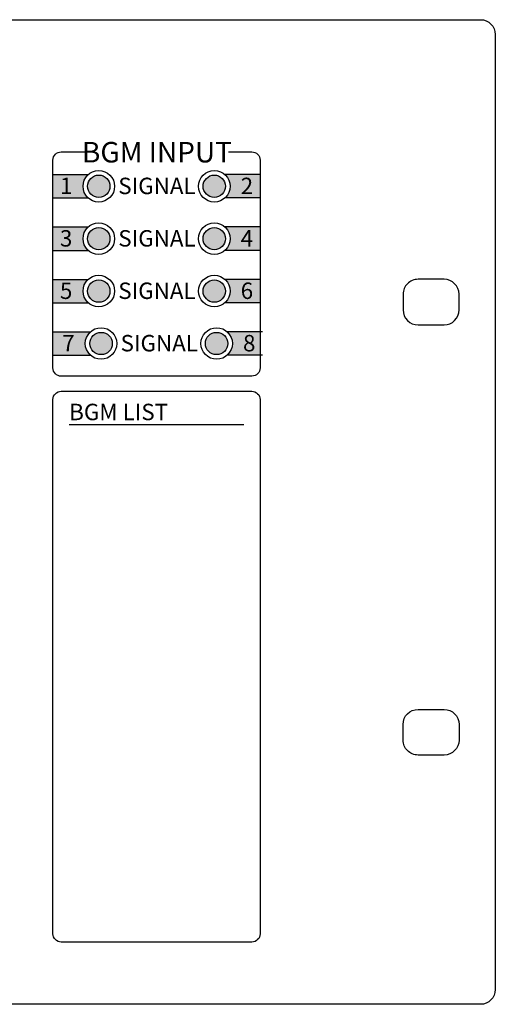
# Model space of a CAD drawing. Extents: x -243 to 239, y -185 to 112.
# Drawn here: x 175 to 239, y -20 to 112 of the extents above; entities that cross this region are included whole.
import ezdxf

# ---------------------------------------------------------------- set-up
doc = ezdxf.new("R2010")
doc.units = 0
doc.header["$LTSCALE"] = 200
doc.header["$MEASUREMENT"] = 0
doc.layers.get('0').update_dxf_attribs({"linetype": 'CONTINUOUS'})
doc.layers.add('LINE', color=7, linetype='CONTINUOUS')
doc.styles.add('INTER-M', font='romans.shx')

# ---------------------------------------------------------------- blocks, each defined once
blk = doc.blocks.new('PX-8000D_front')
at = {"layer": 'LINE'}
for points in [[(277.8354586415358, 19.57195095082534), (273.1223809503558, 19.57195095082534), (273.1223809503558, 16.44445619013095), (277.8354586415358, 16.44445619013095, -0.2115042652058343), (277.1430038500534, 18.00820357048178, -0.2115042652059334)], [(300.8440828770531, 19.57195095082534), (296.1310051859605, 19.57195095082534, -0.2115042652059334), (296.8234599773555, 18.00820357048178, -0.2115042652058343), (296.1310051859605, 16.44445619013095), (300.8440828770531, 16.44445619013095)], [(277.8354586415358, 12.55213910752173), (273.1223809503558, 12.55213910752173), (273.1223809503558, 9.424644346827336), (277.8354586415358, 9.424644346827336, -0.2115042652058343), (277.1430038500534, 10.98839172717089, -0.2115042652059334)], [(300.8440828770531, 12.55213910752173), (296.1310051859605, 12.55213910752173, -0.2115042652059334), (296.8234599773555, 10.98839172717089, -0.2115042652058343), (296.1310051859605, 9.424644346827336), (300.8440828770531, 9.424644346827336)], [(277.1430038500534, 3.968579883867278, -0.2115042652059334), (277.8354586415358, 5.532327264218111), (273.1223809503558, 5.532327264218111), (273.1223809503558, 2.404832503516445), (277.8354586415358, 2.404832503516445, -0.2115042652058343)], [(300.8440828770531, 5.532327264218111), (296.1310051859605, 5.532327264218111, -0.2115042652059334), (296.8234599773555, 3.968579883867278, -0.2115042652058343), (296.1310051859605, 2.404832503516445), (300.8440828770531, 2.404832503516445)], [(278.1445840136571, -1.487484579078227), (273.1223809503558, -1.487484579078227), (273.1223809503558, -4.614979339794445), (278.1445840136571, -4.614979339794445, -0.2115042652058343), (277.4521292221457, -3.051231959443612, -0.2115042652059334)], [(300.8440828770531, -1.487484579078227), (296.4401305579363, -1.487484579078227, -0.2115042652059334), (297.1325853494477, -3.051231959443612, -0.2115042652058343), (296.4401305579363, -4.614979339794445), (300.8440828770531, -4.614979339794445)]]:
    blk.add_hatch(color=256, dxfattribs=at).paths.add_polyline_path(points)
h = blk.add_hatch(color=3, dxfattribs=at)
h.set_gradient(color1=(0, 255, 0), one_color=1, tint=1, name='INVSPHERICAL')
h.paths.add_polyline_path([(277.7611171850426, 18.00820357048178, 1), (280.7487034539358, 18.00820357048178, 1)])
h = blk.add_hatch(color=3, dxfattribs=at)
h.set_gradient(color1=(0, 255, 0), one_color=1, tint=1, name='INVSPHERICAL')
h.paths.add_polyline_path([(296.2053466423372, 18.00820357048178, -1), (293.2177603735604, 18.00820357048178, -1)])
h = blk.add_hatch(color=3, dxfattribs=at)
h.set_gradient(color1=(0, 255, 0), one_color=1, tint=1, name='INVSPHERICAL')
h.paths.add_polyline_path([(277.7611171850426, 10.98839172717089, 1), (280.7487034539358, 10.98839172717089, 1)])
h = blk.add_hatch(color=3, dxfattribs=at)
h.set_gradient(color1=(0, 255, 0), one_color=1, tint=1, name='INVSPHERICAL')
h.paths.add_polyline_path([(296.2053466423372, 10.98839172717089, -1), (293.2177603735604, 10.98839172717089, -1)])
h = blk.add_hatch(color=3, dxfattribs=at)
h.set_gradient(color1=(0, 255, 0), one_color=1, tint=1, name='INVSPHERICAL')
h.paths.add_polyline_path([(277.7611171850426, 3.968579883867278, 1), (280.7487034539358, 3.968579883867278, 1)])
h = blk.add_hatch(color=3, dxfattribs=at)
h.set_gradient(color1=(0, 255, 0), one_color=1, tint=1, name='INVSPHERICAL')
h.paths.add_polyline_path([(296.2053466423372, 3.968579883867278, -1), (293.2177603735604, 3.968579883867278, -1)])
h = blk.add_hatch(color=3, dxfattribs=at)
h.set_gradient(color1=(0, 255, 0), one_color=1, tint=1, name='INVSPHERICAL')
h.paths.add_polyline_path([(278.0702425571349, -3.051231959443612, 1), (281.0578288260572, -3.051231959443612, 1)])
h = blk.add_hatch(color=3, dxfattribs=at)
h.set_gradient(color1=(0, 255, 0), one_color=1, tint=1, name='INVSPHERICAL')
h.paths.add_polyline_path([(296.5144720144585, -3.051231959443612, -1), (293.5268857456526, -3.051231959443612, -1)])
for p, q in [((273.1223809503558, 19.57195095082534), (277.8354586415358, 19.57195095082534)), ((300.8440828770531, 19.57195095082534), (296.1310051859605, 19.57195095082534)), ((273.1223809503558, 16.44445619013095), (277.8354586415358, 16.44445619013095)), ((300.8440828770531, 16.44445619013095), (296.1310051859605, 16.44445619013095)), ((273.1223809503558, 12.55213910752173), (277.8354586415358, 12.55213910752173)), ((300.8440828770531, 12.55213910752173), (296.1310051859605, 12.55213910752173)), ((273.1223809503558, 9.424644346827336), (277.8354586415358, 9.424644346827336)), ((300.8440828770531, 9.424644346827336), (296.1310051859605, 9.424644346827336)), ((273.1223809503558, 5.532327264218111), (277.8354586415358, 5.532327264218111)), ((300.8440828770531, 5.532327264218111), (296.1310051859605, 5.532327264218111)), ((273.1223809503558, 2.404832503516445), (277.8354586415358, 2.404832503516445)), ((300.8440828770531, 2.404832503516445), (296.1310051859605, 2.404832503516445)), ((273.1223809503558, -1.487484579078227), (278.1445840136571, -1.487484579078227)), ((301.1532082491453, -1.487484579078227), (296.4401305579363, -1.487484579078227)), ((273.1223809503558, -4.614979339794445), (278.1445840136571, -4.614979339794445)), ((301.1532082491453, -4.614979339794445), (296.4401305579363, -4.614979339794445))]:
    blk.add_line(p, q, dxfattribs=at)
at = {"layer": 'LINE', "lineweight": 30}
blk.add_line((275.3024022624436, -13.8929462020842), (298.6640615649362, -13.8929462020842), dxfattribs=at)
at = {"layer": 'LINE'}
for points in [[(-147.5226559145535, 40.31384293384144), (330.3336155333513, 40.31384293384144, -0.414213562373095), (332.3336155333513, 38.31384293384144), (332.3336155333513, -89.54487106498163, -0.414213562373089), (330.3336155333513, -91.54487106498163), (-147.5226559145535, -91.54487106498163, -0.414213562373095), (-149.5226559145535, -89.54487106498163), (-149.5226559145535, 38.31384293384144, -0.414213562373095)], [(325.4784598035462, 5.546893425262169), (321.9895529602495, 5.546893425262169, 0.4142135623733026), (319.9895529602495, 3.546893425262169), (319.9895529602495, 1.440874252095455, 0.414213562373095), (321.9895529602495, -0.5591257479045453), (325.4784598035462, -0.5591257479045453, 0.4142135623730563), (327.4784598035462, 1.440874252095455), (327.4784598035462, 3.546893425262169, 0.414213562373095)], [(325.4784598035462, -58.15891553158326), (321.9895529602495, -58.15891553158326, -0.4142135623733026), (319.9895529602495, -56.15891553158326), (319.9895529602495, -54.05289635842382, -0.414213562373095), (321.9895529602495, -52.05289635842382), (325.4784598035462, -52.05289635842382, -0.4142135623730563), (327.4784598035462, -54.05289635842382), (327.4784598035462, -56.15891553158326, -0.414213562373095)]]:
    blk.add_lwpolyline(points, format="xyb", close=True, dxfattribs=at)
for points in [[(296.6151901872495, 22.60970821860064), (299.7440828770473, 22.60970821860064, -0.4142135623731273), (300.8440828770531, 21.5097082186021), (300.8440828770531, -6.324285611330197, -0.414213562373095), (299.7440828770473, -7.424285611328742), (274.2223809503616, -7.424285611328742, -0.4142135623731186), (273.1223809503558, -6.324285611330197), (273.1223809503558, 21.5097082186021, -0.414213562373095), (274.2223809503616, 22.60970821860064), (277.3512736401594, 22.60970821860064)], [(277.3512736401594, -9.450100179639776), (299.7440828770473, -9.450100179639776, -0.4142135623731273), (300.8440828770531, -10.55010017963832), (300.8440828770531, -82.10352224660346, -0.414213562373095), (299.7440828770473, -83.203522246602), (274.2223809503616, -83.203522246602, -0.4142135623731208), (273.1223809503558, -82.10352224660346), (273.1223809503558, -10.55010017963832, -0.414213562373095), (274.2223809503616, -9.450100179639776), (277.3512736401594, -9.450100179639776)]]:
    blk.add_lwpolyline(points, format="xyb", dxfattribs=at)
at = {"layer": 'LINE', "color": 0}
for centre, radius in [((279.254910319562, 18.00820357048178), 2.111906469426467), ((294.7115535079342, 18.00820357048178), 2.111906469426467), ((279.254910319562, 18.00820357048178), 1.493793134412845), ((294.7115535079342, 18.00820357048178), 1.493793134412845), ((279.254910319562, 10.98839172717089), 2.111906469426467), ((279.254910319562, 10.98839172717089), 1.493793134412845), ((294.7115535079342, 10.98839172717089), 2.111906469426467), ((294.7115535079342, 10.98839172717089), 1.493793134412845), ((279.2549103194456, 3.968579883867278), 2.111906469426467), ((279.2549103194456, 3.968579883867278), 1.493793134412845), ((294.7115535079342, 3.968579883867278), 2.111906469426467), ((294.7115535079342, 3.968579883867278), 1.493793134412845), ((279.5640356915378, -3.051231959443612), 2.111906469426467), ((295.0206788800556, -3.051231959443612), 2.111906469426467), ((279.5640356915378, -3.051231959443612), 1.493793134412845), ((295.0206788800556, -3.051231959443612), 1.493793134412845)]:
    blk.add_circle(centre, radius, dxfattribs=at)
at = {"style": 'INTER-M'}
for s, insert, char_height, width, attachment_point in [('{\\T0.8;BGM INPUT}', (287.0404664083458, 23.94253950566599), 2.75, 22.53719760496548, 2), ('{\\T0.8;SIGNAL}', (287.0404664083458, 19.15371873151707), 2.2, 9.26069117749954, 2), ('{\\T0.8;SIGNAL}', (287.0404664083458, 12.13390688820618), 2.2, 9.26069117749954, 2), ('{\\T0.8;SIGNAL}', (287.0404664083458, 5.114095044902569), 2.2, 9.26069117749954, 2), ('{\\T0.8;SIGNAL}', (287.349591780438, -1.905716798401045), 2.2, 9.26069117749954, 2), ('{\\T0.8;BGM LIST}', (275.2880790495387, -11.12055003614842), 2.2, 16.40940164015192, 1)]:
    blk.add_mtext(s, dxfattribs=dict(at, insert=insert, char_height=char_height, width=width, attachment_point=attachment_point))
at = {"color": 255, "char_height": 2.2, "width": 2.67387044243078, "attachment_point": 2, "style": 'INTER-M'}
for s, insert in [('{\\T0.8;1}', (274.8835241328475, 19.15371873151707)), ('{\\T0.8;2}', (299.0829396946488, 19.15371873151707)), ('{\\T0.8;3}', (274.8835241328475, 12.13390688820618)), ('{\\T0.8;4}', (299.0829396946488, 12.13390688820618)), ('{\\T0.8;5}', (274.8835241327602, 5.114095044902569)), ('{\\T0.8;6}', (299.0829396946488, 5.114095044902569)), ('{\\T0.8;7}', (275.1926495049397, -1.905716798401045)), ('{\\T0.8;8}', (299.392065066741, -1.905716798401045))]:
    blk.add_mtext(s, dxfattribs=dict(at, insert=insert))

msp = doc.modelspace()

# ---------------------------------------------------------------- block references
at = {"layer": 'LINE'}
msp.add_blockref('PX-8000D_front', (-93.27452056903167, 71.6736822790167), dxfattribs=at)

doc.saveas('drawing.dxf')
